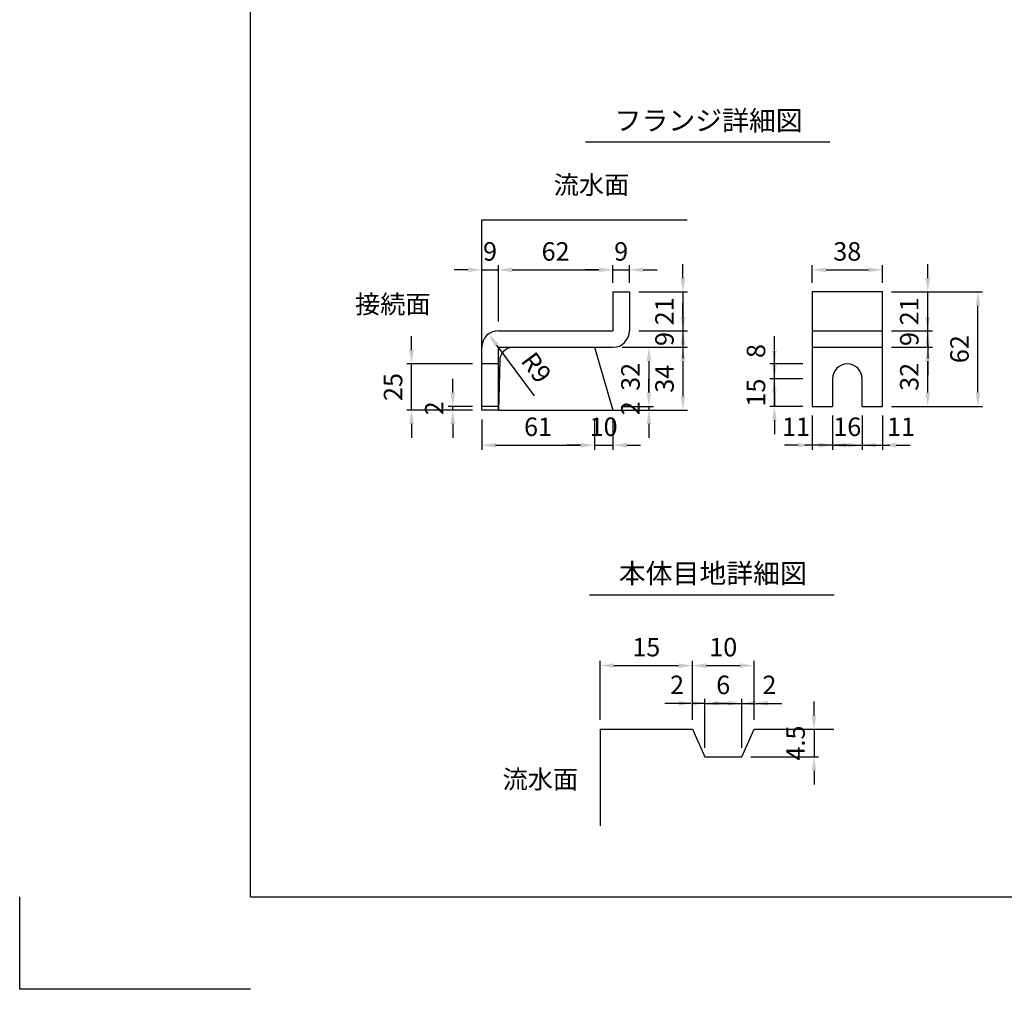
# Model space of a CAD drawing. Extents: x 0 to 4455, y 0 to 3150.
# Drawn here: x 0 to 1599, y 0 to 1575 of the extents above; entities that cross this region are included whole.
import ezdxf
from ezdxf.enums import TextEntityAlignment as Align

# ---------------------------------------------------------------- set-up
doc = ezdxf.new("R2010")
doc.units = 0
doc.header["$LTSCALE"] = 0.5
doc.layers.get('0').update_dxf_attribs({"linetype": 'CONTINUOUS'})
doc.layers.get('DEFPOINTS').update_dxf_attribs({"linetype": 'CONTINUOUS'})
doc.layers.add('寸法引出', color=2, linetype='CONTINUOUS')
doc.layers.add('枠', color=3, linetype='CONTINUOUS')
doc.styles.add('SANWA', font='MSMINCHO.TTF')
doc.dimstyles.new('SANWA', dxfattribs={"dimtxt": 2.5, "dimasz": 2.5, "dimexe": 1, "dimexo": 1, "dimgap": 0, "dimtad": 1, "dimdec": 4, "dimdsep": 46, "dimtxsty": 'SANWA', "dimcen": 0, "dimclrd": 2, "dimclre": 2, "dimclrt": 2, "dimadec": 0, "dimazin": 0, "dimtfac": 1, "dimtdec": 4, "dimtix": 1, "dimtmove": 0, "dimatfit": 3, "dimfxl": 1, "dimtolj": 1, "dimtzin": 0, "dimarcsym": 0})
doc.dimstyles.new('SANWA$4', dxfattribs={"dimtxt": 2.5, "dimasz": 2.5, "dimexe": 1, "dimexo": 1, "dimgap": 1, "dimtad": 1, "dimdec": 4, "dimdsep": 46, "dimtxsty": 'SANWA', "dimcen": 0, "dimclrd": 2, "dimclre": 2, "dimclrt": 2, "dimadec": 0, "dimazin": 0, "dimtfac": 1, "dimtdec": 4, "dimtix": 1, "dimtmove": 0, "dimatfit": 2, "dimfxl": 1, "dimtolj": 1, "dimtzin": 0, "dimarcsym": 0})

# ---------------------------------------------------------------- blocks, each defined once
blk = doc.blocks.new('*D3')
at = {"layer": 'DEFPOINTS', "color": 0, "ltscale": 15}
for p in [(1192.8, 422.5), (1172.8, 377.5), (1290.3, 377.5)]:
    blk.add_point(p, dxfattribs=at)
at = {"layer": '寸法引出', "lineweight": -2, "ltscale": 15}
for p, q in [((1290.3, 445), (1290.3, 467.5)), ((1207.8, 422.5), (1297.8, 422.5)), ((1290.3, 422.5), (1290.3, 377.5)), ((1187.8, 377.5), (1297.8, 377.5)), ((1290.3, 355), (1290.3, 332.5))]:
    blk.add_line(p, q, dxfattribs=at)
at = {"layer": '寸法引出', "ltscale": 15}
for points in [[(1286.6, 445), (1294.1, 445), (1290.3, 422.5)], [(1286.6, 355), (1294.1, 355), (1290.3, 377.5)]]:
    blk.add_solid(points, dxfattribs=at)
at = {"layer": '寸法引出', "ltscale": 15, "insert": (1260.3, 400), "char_height": 30, "attachment_point": 5, "rotation": 90, "style": 'SANWA'}
blk.add_mtext('\\A1;4.5', dxfattribs=at)
blk = doc.blocks.new('*D4')
at = {"layer": 'DEFPOINTS', "color": 0, "ltscale": 15}
for p in [(1192.8, 464.5), (1192.8, 422.5), (1172.8, 377.5)]:
    blk.add_point(p, dxfattribs=at)
at = {"layer": '寸法引出', "lineweight": -2, "ltscale": 15}
for p, q in [((1150.3, 464.5), (1127.8, 464.5)), ((1172.8, 464.5), (1192.8, 464.5)), ((1192.8, 437.5), (1192.8, 472)), ((1215.3, 464.5), (1237.8, 464.5))]:
    blk.add_line(p, q, dxfattribs=at)
at = {"layer": '寸法引出', "ltscale": 15}
for points in [[(1150.3, 468.3), (1150.3, 460.8), (1172.8, 464.5)], [(1215.3, 468.3), (1215.3, 460.8), (1192.8, 464.5)]]:
    blk.add_solid(points, dxfattribs=at)
at = {"layer": '寸法引出', "ltscale": 15, "insert": (1217.8, 494.5), "char_height": 30, "attachment_point": 5, "style": 'SANWA'}
blk.add_mtext('\\A1;2', dxfattribs=at)
blk = doc.blocks.new('*D5')
at = {"layer": 'DEFPOINTS', "color": 0, "ltscale": 15}
for p in [(1172.8, 464.5), (1112.8, 377.5), (1172.8, 377.5)]:
    blk.add_point(p, dxfattribs=at)
at = {"layer": '寸法引出', "lineweight": -2, "ltscale": 15}
for p, q in [((1090.3, 464.5), (1067.8, 464.5)), ((1112.8, 392.5), (1112.8, 472)), ((1112.8, 464.5), (1172.8, 464.5)), ((1172.8, 392.5), (1172.8, 472)), ((1195.3, 464.5), (1217.8, 464.5))]:
    blk.add_line(p, q, dxfattribs=at)
at = {"layer": '寸法引出', "ltscale": 15}
for points in [[(1090.3, 468.3), (1090.3, 460.8), (1112.8, 464.5)], [(1195.3, 468.3), (1195.3, 460.8), (1172.8, 464.5)]]:
    blk.add_solid(points, dxfattribs=at)
at = {"layer": '寸法引出', "ltscale": 15, "insert": (1142.8, 494.5), "char_height": 30, "attachment_point": 5, "style": 'SANWA'}
blk.add_mtext('\\A1;6', dxfattribs=at)
blk = doc.blocks.new('*D6')
at = {"layer": 'DEFPOINTS', "color": 0, "ltscale": 15}
for p in [(1192.8, 525.8), (1092.8, 422.5), (1192.8, 422.5)]:
    blk.add_point(p, dxfattribs=at)
at = {"layer": '寸法引出', "lineweight": -2, "ltscale": 15}
for p, q in [((1192.8, 437.5), (1192.8, 533.3)), ((1115.3, 525.8), (1170.3, 525.8))]:
    blk.add_line(p, q, dxfattribs=at)
at = {"layer": '寸法引出', "ltscale": 15}
for points in [[(1115.3, 529.5), (1115.3, 522), (1092.8, 525.8)], [(1170.3, 529.5), (1170.3, 522), (1192.8, 525.8)]]:
    blk.add_solid(points, dxfattribs=at)
at = {"layer": '寸法引出', "ltscale": 15, "insert": (1142.8, 555.8), "char_height": 30, "attachment_point": 5, "style": 'SANWA'}
blk.add_mtext('\\A1;10', dxfattribs=at)
blk = doc.blocks.new('*D7')
at = {"layer": 'DEFPOINTS', "color": 0, "ltscale": 15}
for p in [(1092.8, 464.5), (1092.8, 422.5), (1112.8, 377.5)]:
    blk.add_point(p, dxfattribs=at)
at = {"layer": '寸法引出', "lineweight": -2, "ltscale": 15}
for p, q in [((1070.3, 464.5), (1047.8, 464.5)), ((1092.8, 437.5), (1092.8, 472)), ((1112.8, 464.5), (1092.8, 464.5)), ((1135.3, 464.5), (1157.8, 464.5))]:
    blk.add_line(p, q, dxfattribs=at)
at = {"layer": '寸法引出', "ltscale": 15}
for points in [[(1070.3, 468.3), (1070.3, 460.8), (1092.8, 464.5)], [(1135.3, 468.3), (1135.3, 460.8), (1112.8, 464.5)]]:
    blk.add_solid(points, dxfattribs=at)
at = {"layer": '寸法引出', "ltscale": 15, "insert": (1067.8, 494.5), "char_height": 30, "attachment_point": 5, "style": 'SANWA'}
blk.add_mtext('\\A1;2', dxfattribs=at)
blk = doc.blocks.new('*D8')
at = {"layer": 'DEFPOINTS', "color": 0, "ltscale": 15}
for p in [(1092.8, 525.8), (942.8, 422.5), (1092.8, 422.5)]:
    blk.add_point(p, dxfattribs=at)
at = {"layer": '寸法引出', "lineweight": -2, "ltscale": 15}
for p, q in [((942.8, 437.5), (942.8, 533.3)), ((1092.8, 437.5), (1092.8, 533.3)), ((965.3, 525.8), (1070.3, 525.8))]:
    blk.add_line(p, q, dxfattribs=at)
at = {"layer": '寸法引出', "ltscale": 15}
for points in [[(965.3, 529.5), (965.3, 522), (942.8, 525.8)], [(1070.3, 529.5), (1070.3, 522), (1092.8, 525.8)]]:
    blk.add_solid(points, dxfattribs=at)
at = {"layer": '寸法引出', "ltscale": 15, "insert": (1017.8, 555.8), "char_height": 30, "attachment_point": 5, "style": 'SANWA'}
blk.add_mtext('\\A1;15', dxfattribs=at)
blk = doc.blocks.new('*D151')
at = {"layer": 'DEFPOINTS', "color": 0, "ltscale": 15}
for p in [(990.5, 1168.6), (963.5, 1132.8), (990.5, 1132.8)]:
    blk.add_point(p, dxfattribs=at)
at = {"layer": '寸法引出', "lineweight": -2, "ltscale": 15}
for p, q in [((941, 1168.6), (918.5, 1168.6)), ((963.5, 1168.6), (990.5, 1168.6)), ((990.5, 1147.8), (990.5, 1176.1)), ((1013, 1168.6), (1035.5, 1168.6))]:
    blk.add_line(p, q, dxfattribs=at)
at = {"layer": '寸法引出', "ltscale": 15}
for points in [[(941, 1172.4), (941, 1164.9), (963.5, 1168.6)], [(1013, 1172.4), (1013, 1164.9), (990.5, 1168.6)]]:
    blk.add_solid(points, dxfattribs=at)
at = {"layer": '寸法引出', "ltscale": 15, "insert": (977, 1198.6), "char_height": 30, "attachment_point": 5, "style": 'SANWA'}
blk.add_mtext('\\A1;9', dxfattribs=at)
blk = doc.blocks.new('*D150')
at = {"layer": 'DEFPOINTS', "color": 0, "ltscale": 15}
for p in [(963.5, 1042.8), (961.8, 946.8), (1022.1, 946.8)]:
    blk.add_point(p, dxfattribs=at)
at = {"layer": '寸法引出', "lineweight": -2, "ltscale": 15}
for p, q in [((978.5, 1042.8), (1029.6, 1042.8)), ((1022.1, 1020.3), (1022.1, 969.3)), ((976.8, 946.8), (1029.6, 946.8))]:
    blk.add_line(p, q, dxfattribs=at)
at = {"layer": '寸法引出', "ltscale": 15}
for points in [[(1018.4, 1020.3), (1025.9, 1020.3), (1022.1, 1042.8)], [(1018.4, 969.3), (1025.9, 969.3), (1022.1, 946.8)]]:
    blk.add_solid(points, dxfattribs=at)
at = {"layer": '寸法引出', "ltscale": 15, "insert": (992.1, 994.8), "char_height": 30, "attachment_point": 5, "rotation": 90, "style": 'SANWA'}
blk.add_mtext('\\A1;32', dxfattribs=at)
blk = doc.blocks.new('*D143')
at = {"layer": 'DEFPOINTS', "color": 0, "ltscale": 15}
for p in [(961.8, 946.8), (963.5, 940.8), (1022.1, 940.8)]:
    blk.add_point(p, dxfattribs=at)
at = {"layer": '寸法引出', "lineweight": -2, "ltscale": 15}
for p, q in [((1022.1, 969.3), (1022.1, 991.8)), ((1022.1, 946.8), (1022.1, 940.8)), ((978.5, 940.8), (1029.6, 940.8)), ((1022.1, 918.3), (1022.1, 895.8))]:
    blk.add_line(p, q, dxfattribs=at)
at = {"layer": '寸法引出', "ltscale": 15}
for points in [[(1018.4, 969.3), (1025.9, 969.3), (1022.1, 946.8)], [(1018.4, 918.3), (1025.9, 918.3), (1022.1, 940.8)]]:
    blk.add_solid(points, dxfattribs=at)
at = {"layer": '寸法引出', "ltscale": 15, "insert": (992.1, 943.8), "char_height": 30, "attachment_point": 5, "rotation": 90, "style": 'SANWA'}
blk.add_mtext('\\A1;2', dxfattribs=at)
blk = doc.blocks.new('*D141')
at = {"layer": 'DEFPOINTS', "color": 0, "ltscale": 15}
for p in [(990.5, 1132.8), (990.5, 1069.8), (1077.4, 1069.8)]:
    blk.add_point(p, dxfattribs=at)
at = {"layer": '寸法引出', "lineweight": -2, "ltscale": 15}
for p, q in [((1077.4, 1155.3), (1077.4, 1177.8)), ((1005.5, 1132.8), (1084.9, 1132.8)), ((1077.4, 1132.8), (1077.4, 1069.8)), ((1005.5, 1069.8), (1084.9, 1069.8)), ((1077.4, 1047.3), (1077.4, 1024.8))]:
    blk.add_line(p, q, dxfattribs=at)
at = {"layer": '寸法引出', "ltscale": 15}
for points in [[(1073.6, 1155.3), (1081.1, 1155.3), (1077.4, 1132.8)], [(1073.6, 1047.3), (1081.1, 1047.3), (1077.4, 1069.8)]]:
    blk.add_solid(points, dxfattribs=at)
at = {"layer": '寸法引出', "ltscale": 15, "insert": (1047.4, 1101.3), "char_height": 30, "attachment_point": 5, "rotation": 90, "style": 'SANWA'}
blk.add_mtext('\\A1;21', dxfattribs=at)
blk = doc.blocks.new('*D140')
at = {"layer": 'DEFPOINTS', "color": 0, "ltscale": 15}
for p in [(963.5, 1042.8), (963.5, 940.8), (1077.4, 940.8)]:
    blk.add_point(p, dxfattribs=at)
at = {"layer": '寸法引出', "lineweight": -2, "ltscale": 15}
for p, q in [((1077.4, 1020.3), (1077.4, 963.3)), ((978.5, 940.8), (1084.9, 940.8))]:
    blk.add_line(p, q, dxfattribs=at)
at = {"layer": '寸法引出', "ltscale": 15}
for points in [[(1073.6, 1020.3), (1081.1, 1020.3), (1077.4, 1042.8)], [(1073.6, 963.3), (1081.1, 963.3), (1077.4, 940.8)]]:
    blk.add_solid(points, dxfattribs=at)
at = {"layer": '寸法引出', "ltscale": 15, "insert": (1047.4, 991.8), "char_height": 30, "attachment_point": 5, "rotation": 90, "style": 'SANWA'}
blk.add_mtext('\\A1;34', dxfattribs=at)
blk = doc.blocks.new('*D139')
at = {"layer": 'DEFPOINTS', "color": 0, "ltscale": 15}
for p in [(990.5, 1069.8), (963.5, 1042.8), (1077.4, 1042.8)]:
    blk.add_point(p, dxfattribs=at)
at = {"layer": '寸法引出', "lineweight": -2, "ltscale": 15}
for p, q in [((1077.4, 1092.3), (1077.4, 1114.8)), ((1077.4, 1069.8), (1077.4, 1042.8)), ((978.5, 1042.8), (1084.9, 1042.8)), ((1077.4, 1020.3), (1077.4, 997.8))]:
    blk.add_line(p, q, dxfattribs=at)
at = {"layer": '寸法引出', "ltscale": 15}
for points in [[(1073.6, 1092.3), (1081.1, 1092.3), (1077.4, 1069.8)], [(1073.6, 1020.3), (1081.1, 1020.3), (1077.4, 1042.8)]]:
    blk.add_solid(points, dxfattribs=at)
at = {"layer": '寸法引出', "ltscale": 15, "insert": (1047.4, 1056.3), "char_height": 30, "attachment_point": 5, "rotation": 90, "style": 'SANWA'}
blk.add_mtext('\\A1;9', dxfattribs=at)
blk = doc.blocks.new('*D146')
at = {"layer": 'DEFPOINTS', "color": 0, "ltscale": 15}
for p in [(750.5, 940.8), (933.5, 940.8), (933.5, 883.8)]:
    blk.add_point(p, dxfattribs=at)
at = {"layer": '寸法引出', "lineweight": -2, "ltscale": 15}
for p, q in [((750.5, 925.8), (750.5, 876.3)), ((933.5, 925.8), (933.5, 876.3)), ((773, 883.8), (911, 883.8))]:
    blk.add_line(p, q, dxfattribs=at)
at = {"layer": '寸法引出', "ltscale": 15}
for points in [[(773, 887.5), (773, 880), (750.5, 883.8)], [(911, 887.5), (911, 880), (933.5, 883.8)]]:
    blk.add_solid(points, dxfattribs=at)
at = {"layer": '寸法引出', "ltscale": 15, "insert": (842, 913.8), "char_height": 30, "attachment_point": 5, "style": 'SANWA'}
blk.add_mtext('\\A1;61', dxfattribs=at)
blk = doc.blocks.new('*D145')
at = {"layer": 'DEFPOINTS', "color": 0, "ltscale": 15}
for p in [(636.5, 1015.8), (750.5, 1015.8), (750.5, 940.8)]:
    blk.add_point(p, dxfattribs=at)
at = {"layer": '寸法引出', "lineweight": -2, "ltscale": 15}
for p, q in [((636.5, 1038.3), (636.5, 1060.8)), ((735.5, 1015.8), (629, 1015.8)), ((636.5, 940.8), (636.5, 1015.8)), ((735.5, 940.8), (629, 940.8)), ((636.5, 918.3), (636.5, 895.8))]:
    blk.add_line(p, q, dxfattribs=at)
at = {"layer": '寸法引出', "ltscale": 15}
for points in [[(632.7, 1038.3), (640.2, 1038.3), (636.5, 1015.8)], [(632.7, 918.3), (640.2, 918.3), (636.5, 940.8)]]:
    blk.add_solid(points, dxfattribs=at)
at = {"layer": '寸法引出', "ltscale": 15, "insert": (606.5, 978.3), "char_height": 30, "attachment_point": 5, "rotation": 90, "style": 'SANWA'}
blk.add_mtext('\\A1;25', dxfattribs=at)
blk = doc.blocks.new('*D144')
at = {"layer": 'DEFPOINTS', "color": 0, "ltscale": 15}
for p in [(703.4, 946.8), (750.5, 946.8), (750.5, 940.8)]:
    blk.add_point(p, dxfattribs=at)
at = {"layer": '寸法引出', "lineweight": -2, "ltscale": 15}
for p, q in [((703.4, 969.3), (703.4, 991.8)), ((735.5, 946.8), (695.9, 946.8)), ((703.4, 940.8), (703.4, 946.8)), ((735.5, 940.8), (695.9, 940.8)), ((703.4, 918.3), (703.4, 895.8))]:
    blk.add_line(p, q, dxfattribs=at)
at = {"layer": '寸法引出', "ltscale": 15}
for points in [[(699.7, 969.3), (707.2, 969.3), (703.4, 946.8)], [(699.7, 918.3), (707.2, 918.3), (703.4, 940.8)]]:
    blk.add_solid(points, dxfattribs=at)
at = {"layer": '寸法引出', "ltscale": 15, "insert": (673.4, 943.8), "char_height": 30, "attachment_point": 5, "rotation": 90, "style": 'SANWA'}
blk.add_mtext('\\A1;2', dxfattribs=at)
blk = doc.blocks.new('*D142')
at = {"layer": 'DEFPOINTS', "color": 0, "ltscale": 15}
for p in [(933.5, 940.8), (963.5, 940.8), (963.5, 883.8)]:
    blk.add_point(p, dxfattribs=at)
at = {"layer": '寸法引出', "lineweight": -2, "ltscale": 15}
for p, q in [((963.5, 925.8), (963.5, 876.3)), ((911, 883.8), (888.5, 883.8)), ((933.5, 883.8), (963.5, 883.8)), ((986, 883.8), (1008.5, 883.8))]:
    blk.add_line(p, q, dxfattribs=at)
at = {"layer": '寸法引出', "ltscale": 15}
for points in [[(911, 887.5), (911, 880), (933.5, 883.8)], [(986, 887.5), (986, 880), (963.5, 883.8)]]:
    blk.add_solid(points, dxfattribs=at)
at = {"layer": '寸法引出', "ltscale": 15, "insert": (948.5, 913.8), "char_height": 30, "attachment_point": 5, "style": 'SANWA'}
blk.add_mtext('\\A1;10', dxfattribs=at)
blk = doc.blocks.new('*D148')
at = {"layer": 'DEFPOINTS', "color": 0, "ltscale": 15}
for p in [(963.5, 1168.6), (963.5, 1132.8), (777.5, 1069.8)]:
    blk.add_point(p, dxfattribs=at)
at = {"layer": '寸法引出', "lineweight": -2, "ltscale": 15}
for p, q in [((800, 1168.6), (941, 1168.6)), ((963.5, 1147.8), (963.5, 1176.1))]:
    blk.add_line(p, q, dxfattribs=at)
at = {"layer": '寸法引出', "ltscale": 15}
for points in [[(800, 1172.4), (800, 1164.9), (777.5, 1168.6)], [(941, 1172.4), (941, 1164.9), (963.5, 1168.6)]]:
    blk.add_solid(points, dxfattribs=at)
at = {"layer": '寸法引出', "ltscale": 15, "insert": (870.5, 1198.6), "char_height": 30, "attachment_point": 5, "style": 'SANWA'}
blk.add_mtext('\\A1;62', dxfattribs=at)
blk = doc.blocks.new('*D147')
at = {"layer": 'DEFPOINTS', "color": 0, "ltscale": 15}
for p in [(777.5, 1168.6), (777.5, 1069.8), (750.5, 1042.8)]:
    blk.add_point(p, dxfattribs=at)
at = {"layer": '寸法引出', "lineweight": -2, "ltscale": 15}
for p, q in [((728, 1168.6), (705.5, 1168.6)), ((750.5, 1057.8), (750.5, 1176.1)), ((750.5, 1168.6), (777.5, 1168.6)), ((777.5, 1084.8), (777.5, 1176.1)), ((800, 1168.6), (822.5, 1168.6))]:
    blk.add_line(p, q, dxfattribs=at)
at = {"layer": '寸法引出', "ltscale": 15}
for points in [[(728, 1172.4), (728, 1164.9), (750.5, 1168.6)], [(800, 1172.4), (800, 1164.9), (777.5, 1168.6)]]:
    blk.add_solid(points, dxfattribs=at)
at = {"layer": '寸法引出', "ltscale": 15, "insert": (764, 1198.6), "char_height": 30, "attachment_point": 5, "style": 'SANWA'}
blk.add_mtext('\\A1;9', dxfattribs=at)
blk = doc.blocks.new('*D149')
at = {"layer": 'DEFPOINTS', "color": 0, "ltscale": 15}
for p in [(761.4, 1064.5), (777.5, 1042.8)]:
    blk.add_point(p, dxfattribs=at)
at = {"layer": '寸法引出', "lineweight": -2, "ltscale": 15}
blk.add_line((836.1, 963.9), (774.9, 1046.4), dxfattribs=at)
at = {"layer": '寸法引出', "ltscale": 15}
blk.add_solid([(777.9, 1048.7), (771.8, 1044.2), (761.4, 1064.5)], dxfattribs=at)
at = {"layer": '寸法引出', "ltscale": 15, "insert": (839.3, 1009.9), "char_height": 30, "attachment_point": 5, "rotation": 306.5707, "style": 'SANWA'}
blk.add_mtext('\\A1;R9', dxfattribs=at)
blk = doc.blocks.new('*D155')
at = {"layer": 'DEFPOINTS', "color": 0, "ltscale": 15}
for p in [(1226, 991.8), (1287.3, 991.8), (1287.3, 946.8)]:
    blk.add_point(p, dxfattribs=at)
at = {"layer": '寸法引出', "lineweight": -2, "ltscale": 15}
for p, q in [((1226, 1014.3), (1226, 1036.8)), ((1272.3, 991.8), (1218.5, 991.8)), ((1226, 946.8), (1226, 991.8)), ((1272.3, 946.8), (1218.5, 946.8)), ((1226, 924.3), (1226, 901.8))]:
    blk.add_line(p, q, dxfattribs=at)
at = {"layer": '寸法引出', "ltscale": 15}
for points in [[(1222.2, 1014.3), (1229.7, 1014.3), (1226, 991.8)], [(1222.2, 924.3), (1229.7, 924.3), (1226, 946.8)]]:
    blk.add_solid(points, dxfattribs=at)
at = {"layer": '寸法引出', "ltscale": 15, "insert": (1196, 969.3), "char_height": 30, "attachment_point": 5, "rotation": 90, "style": 'SANWA'}
blk.add_mtext('\\A1;15', dxfattribs=at)
blk = doc.blocks.new('*D154')
at = {"layer": 'DEFPOINTS', "color": 0, "ltscale": 15}
for p in [(1368.3, 946.8), (1401.3, 946.8), (1401.3, 883.8)]:
    blk.add_point(p, dxfattribs=at)
at = {"layer": '寸法引出', "lineweight": -2, "ltscale": 15}
for p, q in [((1401.3, 931.8), (1401.3, 876.3)), ((1345.8, 883.8), (1323.3, 883.8)), ((1368.3, 883.8), (1401.3, 883.8)), ((1423.8, 883.8), (1446.3, 883.8))]:
    blk.add_line(p, q, dxfattribs=at)
at = {"layer": '寸法引出', "ltscale": 15}
for points in [[(1345.8, 887.5), (1345.8, 880), (1368.3, 883.8)], [(1423.8, 887.5), (1423.8, 880), (1401.3, 883.8)]]:
    blk.add_solid(points, dxfattribs=at)
at = {"layer": '寸法引出', "ltscale": 15, "insert": (1431.5, 913.8), "char_height": 30, "attachment_point": 5, "style": 'SANWA'}
blk.add_mtext('\\A1;11', dxfattribs=at)
blk = doc.blocks.new('*D153')
at = {"layer": 'DEFPOINTS', "color": 0, "ltscale": 15}
for p in [(1287.3, 946.8), (1320.3, 946.8), (1287.3, 883.8)]:
    blk.add_point(p, dxfattribs=at)
at = {"layer": '寸法引出', "lineweight": -2, "ltscale": 15}
for p, q in [((1287.3, 931.8), (1287.3, 876.3)), ((1264.8, 883.8), (1242.3, 883.8)), ((1320.3, 883.8), (1287.3, 883.8)), ((1342.8, 883.8), (1365.3, 883.8))]:
    blk.add_line(p, q, dxfattribs=at)
at = {"layer": '寸法引出', "ltscale": 15}
for points in [[(1264.8, 887.5), (1264.8, 880), (1287.3, 883.8)], [(1342.8, 887.5), (1342.8, 880), (1320.3, 883.8)]]:
    blk.add_solid(points, dxfattribs=at)
at = {"layer": '寸法引出', "ltscale": 15, "insert": (1261, 913.8), "char_height": 30, "attachment_point": 5, "style": 'SANWA'}
blk.add_mtext('\\A1;11', dxfattribs=at)
blk = doc.blocks.new('*D152')
at = {"layer": 'DEFPOINTS', "color": 0, "ltscale": 15}
for p in [(1320.3, 946.8), (1368.3, 946.8), (1368.3, 883.8)]:
    blk.add_point(p, dxfattribs=at)
at = {"layer": '寸法引出', "lineweight": -2, "ltscale": 15}
for p, q in [((1320.3, 931.8), (1320.3, 876.3)), ((1368.3, 931.8), (1368.3, 876.3)), ((1297.8, 883.8), (1275.3, 883.8)), ((1320.3, 883.8), (1368.3, 883.8)), ((1390.8, 883.8), (1413.3, 883.8))]:
    blk.add_line(p, q, dxfattribs=at)
at = {"layer": '寸法引出', "ltscale": 15}
for points in [[(1297.8, 887.5), (1297.8, 880), (1320.3, 883.8)], [(1390.8, 887.5), (1390.8, 880), (1368.3, 883.8)]]:
    blk.add_solid(points, dxfattribs=at)
at = {"layer": '寸法引出', "ltscale": 15, "insert": (1344.3, 913.8), "char_height": 30, "attachment_point": 5, "style": 'SANWA'}
blk.add_mtext('\\A1;16', dxfattribs=at)
blk = doc.blocks.new('*D156')
at = {"layer": 'DEFPOINTS', "color": 0, "ltscale": 15}
for p in [(1401.3, 1168.6), (1287.3, 1132.8), (1401.3, 1132.8)]:
    blk.add_point(p, dxfattribs=at)
at = {"layer": '寸法引出', "lineweight": -2, "ltscale": 15}
for p, q in [((1287.3, 1147.8), (1287.3, 1176.1)), ((1309.8, 1168.6), (1378.8, 1168.6)), ((1401.3, 1147.8), (1401.3, 1176.1))]:
    blk.add_line(p, q, dxfattribs=at)
at = {"layer": '寸法引出', "ltscale": 15}
for points in [[(1309.8, 1172.4), (1309.8, 1164.9), (1287.3, 1168.6)], [(1378.8, 1172.4), (1378.8, 1164.9), (1401.3, 1168.6)]]:
    blk.add_solid(points, dxfattribs=at)
at = {"layer": '寸法引出', "ltscale": 15, "insert": (1344.3, 1198.6), "char_height": 30, "attachment_point": 5, "style": 'SANWA'}
blk.add_mtext('\\A1;38', dxfattribs=at)
blk = doc.blocks.new('*D157')
at = {"layer": 'DEFPOINTS', "color": 0, "ltscale": 15}
for p in [(1226, 1015.8), (1287.3, 1015.8), (1287.3, 991.8)]:
    blk.add_point(p, dxfattribs=at)
at = {"layer": '寸法引出', "lineweight": -2, "ltscale": 15}
for p, q in [((1226, 1038.3), (1226, 1060.8)), ((1272.3, 1015.8), (1218.5, 1015.8)), ((1226, 991.8), (1226, 1015.8)), ((1226, 969.3), (1226, 946.8))]:
    blk.add_line(p, q, dxfattribs=at)
at = {"layer": '寸法引出', "ltscale": 15}
for points in [[(1222.2, 1038.3), (1229.7, 1038.3), (1226, 1015.8)], [(1222.2, 969.3), (1229.7, 969.3), (1226, 991.8)]]:
    blk.add_solid(points, dxfattribs=at)
at = {"layer": '寸法引出', "ltscale": 15, "insert": (1196, 1036.8), "char_height": 30, "attachment_point": 5, "rotation": 90, "style": 'SANWA'}
blk.add_mtext('\\A1;8', dxfattribs=at)
blk = doc.blocks.new('*D159')
at = {"layer": 'DEFPOINTS', "color": 0, "ltscale": 15}
for p in [(1401.3, 1132.8), (1556.6, 1132.8), (1401.3, 946.8)]:
    blk.add_point(p, dxfattribs=at)
at = {"layer": '寸法引出', "lineweight": -2, "ltscale": 15}
for p, q in [((1416.3, 1132.8), (1564.1, 1132.8)), ((1556.6, 969.3), (1556.6, 1110.3)), ((1416.3, 946.8), (1564.1, 946.8))]:
    blk.add_line(p, q, dxfattribs=at)
at = {"layer": '寸法引出', "ltscale": 15}
for points in [[(1552.9, 1110.3), (1560.4, 1110.3), (1556.6, 1132.8)], [(1552.9, 969.3), (1560.4, 969.3), (1556.6, 946.8)]]:
    blk.add_solid(points, dxfattribs=at)
at = {"layer": '寸法引出', "ltscale": 15, "insert": (1526.6, 1039.8), "char_height": 30, "attachment_point": 5, "rotation": 90, "style": 'SANWA'}
blk.add_mtext('\\A1;62', dxfattribs=at)
blk = doc.blocks.new('*D158')
at = {"layer": 'DEFPOINTS', "color": 0, "ltscale": 15}
for p in [(1401.3, 1132.8), (1475, 1132.8), (1401.3, 1069.8)]:
    blk.add_point(p, dxfattribs=at)
at = {"layer": '寸法引出', "lineweight": -2, "ltscale": 15}
for p, q in [((1475, 1155.3), (1475, 1177.8)), ((1416.3, 1132.8), (1482.5, 1132.8)), ((1475, 1069.8), (1475, 1132.8)), ((1475, 1047.3), (1475, 1024.8))]:
    blk.add_line(p, q, dxfattribs=at)
at = {"layer": '寸法引出', "ltscale": 15}
for points in [[(1471.2, 1155.3), (1478.7, 1155.3), (1475, 1132.8)], [(1471.2, 1047.3), (1478.7, 1047.3), (1475, 1069.8)]]:
    blk.add_solid(points, dxfattribs=at)
at = {"layer": '寸法引出', "ltscale": 15, "insert": (1445, 1101.3), "char_height": 30, "attachment_point": 5, "rotation": 90, "style": 'SANWA'}
blk.add_mtext('\\A1;21', dxfattribs=at)
blk = doc.blocks.new('*D161')
at = {"layer": 'DEFPOINTS', "color": 0, "ltscale": 15}
for p in [(1401.3, 1069.8), (1475, 1069.8), (1401.3, 1042.8)]:
    blk.add_point(p, dxfattribs=at)
at = {"layer": '寸法引出', "lineweight": -2, "ltscale": 15}
for p, q in [((1475, 1092.3), (1475, 1114.8)), ((1416.3, 1069.8), (1482.5, 1069.8)), ((1475, 1042.8), (1475, 1069.8)), ((1475, 1020.3), (1475, 997.8))]:
    blk.add_line(p, q, dxfattribs=at)
at = {"layer": '寸法引出', "ltscale": 15}
for points in [[(1471.2, 1092.3), (1478.7, 1092.3), (1475, 1069.8)], [(1471.2, 1020.3), (1478.7, 1020.3), (1475, 1042.8)]]:
    blk.add_solid(points, dxfattribs=at)
at = {"layer": '寸法引出', "ltscale": 15, "insert": (1445, 1056.3), "char_height": 30, "attachment_point": 5, "rotation": 90, "style": 'SANWA'}
blk.add_mtext('\\A1;9', dxfattribs=at)
blk = doc.blocks.new('*D160')
at = {"layer": 'DEFPOINTS', "color": 0, "ltscale": 15}
for p in [(1401.3, 1042.8), (1475, 1042.8), (1401.3, 946.8)]:
    blk.add_point(p, dxfattribs=at)
at = {"layer": '寸法引出', "lineweight": -2, "ltscale": 15}
for p, q in [((1416.3, 1042.8), (1482.5, 1042.8)), ((1475, 969.3), (1475, 1020.3)), ((1416.3, 946.8), (1482.5, 946.8))]:
    blk.add_line(p, q, dxfattribs=at)
at = {"layer": '寸法引出', "ltscale": 15}
for points in [[(1471.2, 1020.3), (1478.7, 1020.3), (1475, 1042.8)], [(1471.2, 969.3), (1478.7, 969.3), (1475, 946.8)]]:
    blk.add_solid(points, dxfattribs=at)
at = {"layer": '寸法引出', "ltscale": 15, "insert": (1445, 994.8), "char_height": 30, "attachment_point": 5, "rotation": 90, "style": 'SANWA'}
blk.add_mtext('\\A1;32', dxfattribs=at)

msp = doc.modelspace()

# ---------------------------------------------------------------- linework, layer by layer
for p, q in [((918.92755, 1376.5705), (1316.16724, 1376.5705)), ((750.53496, 1249.81971), (1084.13524, 1249.81971)), ((963.53496, 1132.81971), (963.53496, 1069.81971)), ((963.53496, 1132.81971), (990.53496, 1132.81971)), ((990.53496, 1132.81971), (990.53496, 1069.81971)), ((1401.33701, 1132.81971), (1287.33701, 1132.81971)), ((1287.33701, 1132.81971), (1287.33701, 946.81971)), ((1401.33701, 946.81971), (1401.33701, 1132.81971)), ((777.53496, 1069.81971), (963.53496, 1069.81971)), ((750.53496, 940.81971), (750.53496, 1042.81971)), ((777.53496, 1042.81971), (963.53496, 1042.81971)), ((777.53496, 940.81971), (777.53496, 1042.81971)), ((1320.33701, 991.81971), (1320.33701, 946.81971)), ((1368.33701, 946.81971), (1368.33701, 991.81971)), ((777.53496, 946.81971), (750.53496, 946.81971)), ((1287.33701, 946.81971), (1320.33701, 946.81971)), ((1368.33701, 946.81971), (1401.33701, 946.81971)), ((777.53496, 940.81971), (750.53496, 940.81971)), ((925.76895, 641.02968), (1323.00865, 641.02968)), ((0, 0), (0, 150)), ((375, 0), (0, 0))]:
    msp.add_line(p, q)
at = {"ltscale": 15}
for p, q in [((750.53496, 940.81971), (750.53496, 1249.81971)), ((1287.33701, 1069.81971), (1401.33701, 1069.81971)), ((933.53496, 1042.81971), (963.53496, 940.81971)), ((1287.33701, 1042.81971), (1401.33701, 1042.81971)), ((777.53496, 1015.81971), (750.53496, 1015.81971)), ((779.66158, 1021.23189), (777.53496, 940.81971)), ((777.53496, 940.81971), (1084.13524, 940.81971)), ((942.83346, 422.52366), (942.83346, 265.31125)), ((942.83346, 422.52366), (1092.83346, 422.52366)), ((1092.83346, 422.52366), (1112.83346, 377.52366)), ((1172.83346, 377.52366), (1192.83346, 422.52366)), ((1192.83346, 422.52366), (1322.51558, 422.52366)), ((1112.83346, 377.52366), (1172.83346, 377.52366))]:
    msp.add_line(p, q, dxfattribs=at)
for centre, radius, start, end in [((777.53496, 1042.81971), 27, 90, 180), ((963.53496, 1069.81971), 27, 270, 0), ((801.9902, 1020.52049), 22.33995, 93.46048892, 178.17514281)]:
    msp.add_arc(centre, radius, start, end)
msp.add_arc((1344.33701, 991.81971), 24, 0, 180, dxfattribs=at)
at = {"layer": '枠'}
for q in [(375, 3000), (4305, 150)]:
    msp.add_line((375, 150), q, dxfattribs=at)

# ---------------------------------------------------------------- texts
at = {"style": 'SANWA'}
for s, p in [('フランジ詳細図', (1119.0582, 1407.02889)), ('本体目地詳細図', (1125.8996, 671.48807))]:
    msp.add_text(s, height=32, dxfattribs=at).set_placement(p, align=Align.MIDDLE)
at = {"layer": '寸法引出', "ltscale": 15, "char_height": 30, "attachment_point": 6, "style": 'SANWA'}
for s, insert in [('流水面', (990.20209, 1302.82806)), ('接続面', (667.52787, 1108.98793)), ('流水面', (907.17532, 337.30375))]:
    msp.add_mtext(s, dxfattribs=dict(at, insert=insert))

# ---------------------------------------------------------------- dimensions: what is measured, and where the dimension line sits
at = {"layer": '寸法引出', "ltscale": 15}
for base, p1, p2, text, override, picture, middle in [((777.53496, 1168.62083), (750.53496, 1042.81971), (777.53496, 1069.81971), '9', {"dimscale": 15, "dimtxt": 2, "dimasz": 1.5, "dimexe": 0.5, "dimgap": 1, "dimclrd": 256, "dimclre": 256, "dimclrt": 256, "dimtmove": 1}, '*D147', (764.03496, 1198.62083)), ((963.53496, 1168.62083), (777.53496, 1069.81971), (963.53496, 1132.81971), '62', {"dimscale": 15, "dimtxt": 2, "dimasz": 1.5, "dimexe": 0.5, "dimgap": 1, "dimse1": 1, "dimclrd": 256, "dimclre": 256, "dimclrt": 256, "dimtmove": 1}, '*D148', (870.53496, 1198.62083)), ((990.53496, 1168.62083), (963.53496, 1132.81971), (990.53496, 1132.81971), '9', {"dimscale": 15, "dimtxt": 2, "dimasz": 1.5, "dimexe": 0.5, "dimgap": 1, "dimse1": 1, "dimclrd": 256, "dimclre": 256, "dimclrt": 256, "dimtmove": 1}, '*D151', (977.03496, 1198.62083)), ((1401.33701, 1168.62083), (1287.33701, 1132.81971), (1401.33701, 1132.81971), '38', {"dimscale": 15, "dimtxt": 2, "dimasz": 1.5, "dimexe": 0.5, "dimgap": 1, "dimclrd": 256, "dimclre": 256, "dimclrt": 256, "dimtmove": 1}, '*D156', (1344.33701, 1198.62083)), ((1368.33701, 883.75008), (1320.33701, 946.81971), (1368.33701, 946.81971), '16', {"dimscale": 15, "dimtxt": 2, "dimasz": 1.5, "dimexe": 0.5, "dimgap": 1, "dimclrd": 256, "dimclre": 256, "dimclrt": 256, "dimtmove": 1}, '*D152', (1344.33701, 913.75008)), ((933.53496, 883.75008), (750.53496, 940.81971), (933.53496, 940.81971), '61', {"dimscale": 15, "dimtxt": 2, "dimasz": 1.5, "dimexe": 0.5, "dimgap": 1, "dimclrd": 256, "dimclre": 256, "dimclrt": 256, "dimtmove": 1}, '*D146', (842.03496, 913.75008)), ((963.53496, 883.75008), (933.53496, 940.81971), (963.53496, 940.81971), '10', {"dimscale": 15, "dimtxt": 2, "dimasz": 1.5, "dimexe": 0.5, "dimgap": 1, "dimse1": 1, "dimclrd": 256, "dimclre": 256, "dimclrt": 256, "dimtmove": 1}, '*D142', (948.53496, 913.75008)), ((1092.83346, 525.78849), (942.83346, 422.52366), (1092.83346, 422.52366), '15', {"dimscale": 15, "dimtxt": 2, "dimasz": 1.5, "dimexe": 0.5, "dimgap": 1, "dimclrd": 256, "dimclre": 256, "dimclrt": 256, "dimtmove": 1}, '*D8', (1017.83346, 555.78849)), ((1192.83346, 525.78849), (1092.83346, 422.52366), (1192.83346, 422.52366), '10', {"dimscale": 15, "dimtxt": 2, "dimasz": 1.5, "dimexe": 0.5, "dimgap": 1, "dimse1": 1, "dimclrd": 256, "dimclre": 256, "dimclrt": 256, "dimtmove": 1}, '*D6', (1142.83346, 555.78849)), ((1172.83346, 464.5028), (1112.83346, 377.52366), (1172.83346, 377.52366), '6', {"dimscale": 15, "dimtxt": 2, "dimasz": 1.5, "dimexe": 0.5, "dimgap": 1, "dimclrd": 256, "dimclre": 256, "dimclrt": 256, "dimtmove": 1}, '*D5', (1142.83346, 494.5028))]:
    dim = msp.add_linear_dim(base=base, p1=p1, p2=p2, text=text, dimstyle='SANWA', override=override, dxfattribs=at)
    dim.commit()
    dim.dimension.update_dxf_attribs({"geometry": picture, "text_midpoint": middle})
for base, p1, p2, text, override, picture, middle in [((1077.38418, 1069.81971), (990.53496, 1132.81971), (990.53496, 1069.81971), '21', {"dimscale": 15, "dimtxt": 2, "dimasz": 1.5, "dimexe": 0.5, "dimgap": 1, "dimclrd": 256, "dimclre": 256, "dimclrt": 256, "dimtmove": 1}, '*D141', (1047.38418, 1101.31971)), ((1474.97438, 1132.81971), (1401.33701, 1069.81971), (1401.33701, 1132.81971), '21', {"dimscale": 15, "dimtxt": 2, "dimasz": 1.5, "dimexe": 0.5, "dimgap": 1, "dimse1": 1, "dimclrd": 256, "dimclre": 256, "dimclrt": 256, "dimtmove": 1}, '*D158', (1444.97438, 1101.31971)), ((1556.64192, 1132.81971), (1401.33701, 946.81971), (1401.33701, 1132.81971), '62', {"dimscale": 15, "dimtxt": 2, "dimasz": 1.5, "dimexe": 0.5, "dimgap": 1, "dimclrd": 256, "dimclre": 256, "dimclrt": 256, "dimtmove": 1}, '*D159', (1526.64192, 1039.81971)), ((1077.38418, 1042.81971), (990.53496, 1069.81971), (963.53496, 1042.81971), '9', {"dimscale": 15, "dimtxt": 2, "dimasz": 1.5, "dimexe": 0.5, "dimgap": 1, "dimse1": 1, "dimclrd": 256, "dimclre": 256, "dimclrt": 256, "dimtmove": 1}, '*D139', (1047.38418, 1056.31971)), ((1474.97438, 1069.81971), (1401.33701, 1042.81971), (1401.33701, 1069.81971), '9', {"dimscale": 15, "dimtxt": 2, "dimasz": 1.5, "dimexe": 0.5, "dimgap": 1, "dimse1": 1, "dimclrd": 256, "dimclre": 256, "dimclrt": 256, "dimtmove": 1}, '*D161', (1444.97438, 1056.31971)), ((636.4713, 1015.81971), (750.53496, 940.81971), (750.53496, 1015.81971), '25', {"dimscale": 15, "dimtxt": 2, "dimasz": 1.5, "dimexe": 0.5, "dimgap": 1, "dimclrd": 256, "dimclre": 256, "dimclrt": 256, "dimtmove": 1}, '*D145', (606.4713, 978.31971)), ((1022.14181, 946.81971), (963.53496, 1042.81971), (961.77026, 946.81971), '32', {"dimscale": 15, "dimtxt": 2, "dimasz": 1.5, "dimexe": 0.5, "dimgap": 1, "dimclrd": 256, "dimclre": 256, "dimclrt": 256, "dimtmove": 1}, '*D150', (992.14181, 994.81971)), ((1077.38418, 940.81971), (963.53496, 1042.81971), (963.53496, 940.81971), '34', {"dimscale": 15, "dimtxt": 2, "dimasz": 1.5, "dimexe": 0.5, "dimgap": 1, "dimse1": 1, "dimclrd": 256, "dimclre": 256, "dimclrt": 256, "dimtmove": 1}, '*D140', (1047.38418, 991.81971)), ((1474.97438, 1042.81971), (1401.33701, 946.81971), (1401.33701, 1042.81971), '32', {"dimscale": 15, "dimtxt": 2, "dimasz": 1.5, "dimexe": 0.5, "dimgap": 1, "dimclrd": 256, "dimclre": 256, "dimclrt": 256, "dimtmove": 1}, '*D160', (1444.97438, 994.81971)), ((1225.98785, 991.81971), (1287.33701, 946.81971), (1287.33701, 991.81971), '15', {"dimscale": 15, "dimtxt": 2, "dimasz": 1.5, "dimexe": 0.5, "dimgap": 1, "dimclrd": 256, "dimclre": 256, "dimclrt": 256, "dimtmove": 1}, '*D155', (1195.98785, 969.31971)), ((703.42262, 946.81971), (750.53496, 940.81971), (750.53496, 946.81971), '2', {"dimscale": 15, "dimtxt": 2, "dimasz": 1.5, "dimexe": 0.5, "dimgap": 1, "dimclrd": 256, "dimclre": 256, "dimclrt": 256, "dimtmove": 1}, '*D144', (673.42262, 943.81971)), ((1022.14181, 940.81971), (961.77026, 946.81971), (963.53496, 940.81971), '2', {"dimscale": 15, "dimtxt": 2, "dimasz": 1.5, "dimexe": 0.5, "dimgap": 1, "dimse1": 1, "dimclrd": 256, "dimclre": 256, "dimclrt": 256, "dimtmove": 1}, '*D143', (992.14181, 943.81971)), ((1290.31867, 377.52366), (1192.83346, 422.52366), (1172.83346, 377.52366), '4.5', {"dimscale": 15, "dimtxt": 2, "dimasz": 1.5, "dimexe": 0.5, "dimgap": 1, "dimclrd": 256, "dimclre": 256, "dimclrt": 256, "dimtmove": 1}, '*D3', (1260.31867, 400.02366))]:
    dim = msp.add_linear_dim(base=base, p1=p1, p2=p2, angle=90, text=text, dimstyle='SANWA', override=override, dxfattribs=at)
    dim.commit()
    dim.dimension.update_dxf_attribs({"geometry": picture, "text_midpoint": middle})
dim = msp.add_radius_dim(center=(777.53496, 1042.81971), mpoint=(761.44799, 1064.50402), text='R9', dimstyle='SANWA$4', override={"dimscale": 15, "dimtxt": 2, "dimasz": 1.5, "dimexe": 0.5, "dimclrd": 256, "dimclre": 256, "dimclrt": 256, "dimtmove": 1, "dimatfit": 3}, dxfattribs=at)
dim.commit()
dim.dimension.update_dxf_attribs({"geometry": '*D149', "text_midpoint": (815.22101, 992.02108), "dimtype": 164})
dim = msp.add_linear_dim(base=(1225.98785, 1015.81971), p1=(1287.33701, 991.81971), p2=(1287.33701, 1015.81971), angle=90, text='8', dimstyle='SANWA', override={"dimscale": 15, "dimtxt": 2, "dimasz": 1.5, "dimexe": 0.5, "dimgap": 1, "dimse1": 1, "dimclrd": 256, "dimclre": 256, "dimclrt": 256, "dimtmove": 1}, dxfattribs=at)
dim.commit()
dim.dimension.update_dxf_attribs({"geometry": '*D157', "text_midpoint": (1225.98785, 1036.81971), "dimtype": 160})
for base, p1, p2, text, picture, middle in [((1287.33701, 883.75008), (1320.33701, 946.81971), (1287.33701, 946.81971), '11', '*D153', (1260.95124, 883.75008)), ((1401.33701, 883.75008), (1368.33701, 946.81971), (1401.33701, 946.81971), '11', '*D154', (1431.521, 883.75008)), ((1092.83346, 464.5028), (1112.83346, 377.52366), (1092.83346, 422.52366), '2', '*D7', (1067.83346, 464.5028)), ((1192.83346, 464.5028), (1172.83346, 377.52366), (1192.83346, 422.52366), '2', '*D4', (1217.83346, 464.5028))]:
    dim = msp.add_linear_dim(base=base, p1=p1, p2=p2, text=text, dimstyle='SANWA', override={"dimscale": 15, "dimtxt": 2, "dimasz": 1.5, "dimexe": 0.5, "dimgap": 1, "dimse1": 1, "dimclrd": 256, "dimclre": 256, "dimclrt": 256, "dimtmove": 1}, dxfattribs=at)
    dim.commit()
    dim.dimension.update_dxf_attribs({"geometry": picture, "text_midpoint": middle, "dimtype": 160})

doc.saveas('drawing.dxf')
